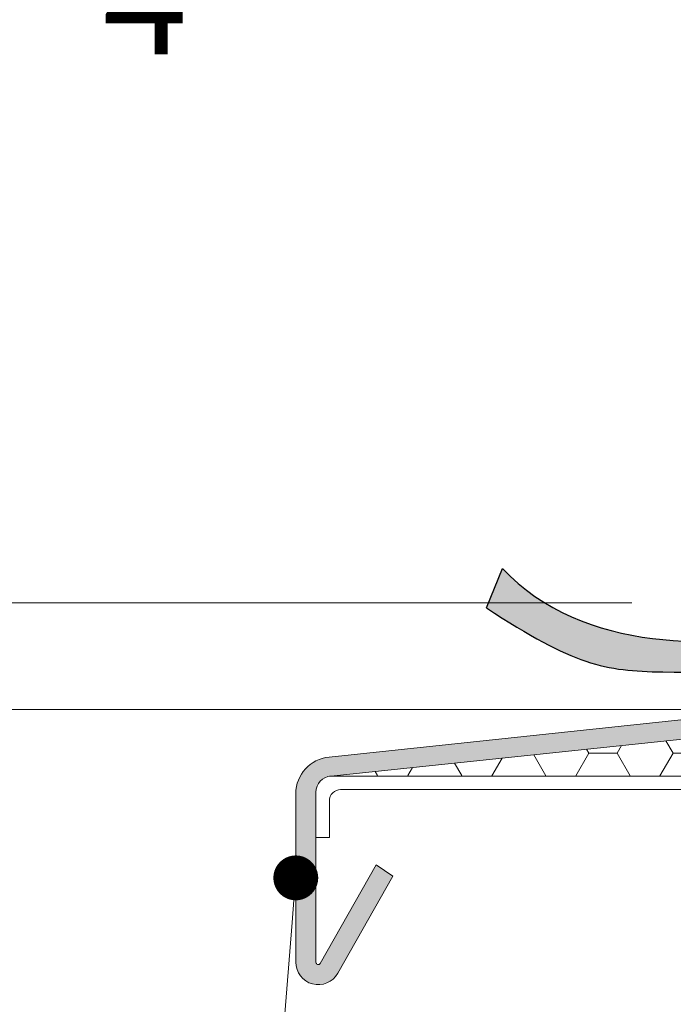
# Model space of a CAD drawing. Units: inches. Extents: x -8427 to 8781, y 18238 to 21119.
# Drawn here: x -1394 to -1336, y 19503 to 19591 of the extents above; entities that cross this region are included whole.
import ezdxf
from ezdxf import colors
from ezdxf.entities.mleader import LeaderData, LeaderLine
from ezdxf.math import Vec2, Vec3

# ---------------------------------------------------------------- set-up
doc = ezdxf.new("R2010")
doc.units = ezdxf.units.IN
doc.header["$LTSCALE"] = 0.25
doc.header["$MEASUREMENT"] = 0
doc.layers.add('Etex-Airflow (ventilation)', color=7, linetype='Continuous', true_color=0x1ce4f2)
doc.layers.add('Etex-Dimensions', color=7, linetype='Continuous', lineweight=13)
doc.layers.add('Etex-Window and roof components', color=252, linetype='Continuous', lineweight=13)
doc.layers.add('Etex-Text-annotations', color=7, linetype='Continuous')
doc.styles.add('style Equitone', font='trebuc.ttf')
doc.dimstyles.new('Equitone', dxfattribs={"dimscale": 0, "dimtxt": 7, "dimasz": 7, "dimexe": 2.5, "dimexo": 4, "dimgap": 3.5, "dimtad": 1, "dimdec": 0, "dimzin": 0, "dimdsep": 46, "dimtxsty": 'style Equitone', "dimcen": 4, "dimclrt": 7, "dimadec": 0, "dimazin": 0, "dimtfac": 1, "dimtdec": 0, "dimtmove": 0, "dimatfit": 3, "dimfxl": 1, "dimtolj": 1, "dimtzin": 0, "dimlwd": 13, "dimlwe": 13, "dimarcsym": 1})

# ---------------------------------------------------------------- blocks, each defined once
blk = doc.blocks.new('*D61')
at = {"layer": 'Defpoints', "color": 0, "ltscale": 100, "transparency": 16777216}
for p in [(-1334.66030521238, 19538.84153791558), (-1406.833504254744, 19529.3142808033), (-1326.66030521238, 19529.3142808033)]:
    blk.add_point(p, dxfattribs=at)
at = {"layer": 'Etex-Dimensions', "color": 0, "linetype": 'Continuous', "lineweight": 13, "ltscale": 100, "transparency": 16777216}
for p, q in [((-1406.833504254744, 19547.59153791558), (-1406.833504254744, 19593.2977668718)), ((-1339.66030521238, 19538.84153791558), (-1413.083504254744, 19538.84153791558)), ((-1406.833504254744, 19529.3142808033), (-1406.833504254744, 19538.84153791558)), ((-1331.66030521238, 19529.3142808033), (-1413.083504254744, 19529.3142808033)), ((-1406.833504254744, 19520.5642808033), (-1406.833504254744, 19511.8142808033))]:
    blk.add_line(p, q, dxfattribs=at)
at = {"layer": 'Etex-Dimensions', "color": 0, "ltscale": 100, "transparency": 16777216}
for points in [[(-1408.291837588078, 19547.59153791558), (-1405.375170921411, 19547.59153791558), (-1406.833504254744, 19538.84153791558)], [(-1408.291837588078, 19520.5642808033), (-1405.375170921411, 19520.5642808033), (-1406.833504254744, 19529.3142808033)]]:
    blk.add_solid(points, dxfattribs=at)
at = {"layer": 'Etex-Dimensions', "color": 7, "ltscale": 100, "transparency": 16777216, "insert": (-1415.660103581338, 19574.81965239369), "char_height": 8.75, "attachment_point": 5, "rotation": 90, "style": 'style Equitone', "bg_fill": 3, "box_fill_scale": 1.25, "bg_fill_color": 256, "bg_fill_true_color": 13158600, "bg_fill_transparency": 0}
blk.add_mtext('\\A1;10-20', dxfattribs=at)
blk = doc.blocks.new('_Dot')
at = {"color": 0, "linetype": 'ByBlock', "lineweight": -2}
blk.add_line((-0.5, 0), (-1, 0), dxfattribs=at)
at = {"color": 0, "linetype": 'ByBlock', "const_width": 0.5}
blk.add_lwpolyline([(-0.25, 0, 1), (0.25, 0, 1)], format="xyb", close=True, dxfattribs=at)

msp = doc.modelspace()

# ---------------------------------------------------------------- hatches: boundary and pattern name
at = {"layer": 'Etex-Airflow (ventilation)', "transparency": 33554687}
h = msp.add_hatch(color=256, dxfattribs=at)
edge = h.paths.add_edge_path()
edge.add_spline(control_points=[(-1352.630035685983, 19538.38050660071), (-1344.751597222563, 19533.22512401118), (-1339.443468497568, 19532.2987584953), (-1316.210798145028, 19533.13402816922), (-1312.372382748956, 19542.65610014606), (-1310.830390611594, 19561.65234255551), (-1307.027634877926, 19580.07264880421), (-1306.813458527551, 19581.7155790668)], knot_values=[0, 0, 0, 0, 1, 2, 3, 4, 4.466813579346681, 4.466813579346681, 4.466813579346681, 4.466813579346681], degree=3, periodic=0)
edge.add_line((-1306.813458527544, 19581.71557906679), (-1302.516584386747, 19579.42656249386))
edge.add_line((-1302.516584386747, 19579.42656249386), (-1306.327746780367, 19588.05470263012))
edge.add_line((-1306.327746780367, 19588.05470263011), (-1312.474545324487, 19580.9516046719))
edge.add_line((-1312.474545324487, 19580.9516046719), (-1308.729509290493, 19581.64540029866))
edge.add_spline(control_points=[(-1308.729509290501, 19581.64540029865), (-1309.545119202692, 19580.18835253845), (-1313.475266867023, 19542.96041425702), (-1319.010521368367, 19535.24494370147), (-1344.130910543998, 19534.24462005751), (-1351.1792017433, 19541.89312740778)], knot_values=[0, 0, 0, 0, 0.8131723295593853, 1.813172329559385, 2.813172329559385, 2.813172329559385, 2.813172329559385, 2.813172329559385], degree=3, periodic=0)
edge.add_line((-1351.1792017433, 19541.89312740778), (-1352.630035685983, 19538.38050660071))
at = {"layer": 'Etex-Window and roof components'}
h = msp.add_hatch(dxfattribs=at)
h.set_pattern_fill('HONEY', color=256, scale=20)
h.set_pattern_definition([(0, (-41584.73278869859, 7914.191585958089), (3.75, 2.165063509461096), [2.5, -5]), (120, (-41584.73278869859, 7914.191585958089), (-3.749999999999999, 2.165063509461097), [2.499999999999992, -4.999999999999983]), (59.99999999999999, (-41584.73278869859, 7914.191585958089), (8.326672684688674e-16, 4.330127018922194), [-5, 2.5])])
edge = h.paths.add_edge_path()
edge.add_line((-1230.181227070756, 19533.33924872808), (-1188.811773180398, 19533.33924872808))
edge.add_line((-1188.811773180398, 19533.33924872808), (-1188.788626413389, 19541.92379026291))
edge.add_line((-1188.788626413389, 19541.92379026291), (-1238.041771319946, 19536.88837384116))
edge.add_line((-1238.041771319946, 19536.88837384116), (-1303.495321459592, 19530.01320917943))
edge.add_line((-1303.495321459592, 19530.01320917943), (-1366.082727620702, 19523.43910094251))
edge.add_line((-1366.082727620702, 19523.43910094251), (-1312.21521191439, 19523.37879172106))
edge.add_line((-1312.21521191439, 19523.37879172106), (-1312.236042904635, 19523.37879172106))
edge.add_line((-1312.236042904635, 19523.37879172106), (-1312.236042904635, 19524.17879172075))
edge.add_line((-1312.236042904635, 19524.17879172075), (-1246.986650536743, 19524.17879172075))
edge.add_arc((-1246.986650536743, 19525.17879172075), 1, 270, 298.9981146040069)
edge.add_line((-1246.501869697317, 19524.30415606076), (-1242.800235159262, 19526.34678753752))
edge.add_line((-1242.800235159262, 19526.34678753751), (-1230.181227070756, 19533.33924872808))

# ---------------------------------------------------------------- linework, layer by layer
at = {"layer": 'Etex-Airflow (ventilation)', "transparency": 33554687}
msp.add_line((-1352.630035685983, 19538.38050660071), (-1351.1792017433, 19541.89312740778), dxfattribs=at)
for points, knots in [([(-1352.630035685985, 19538.38050660071), (-1344.751597222561, 19533.22512401118), (-1339.443468497569, 19532.2987584953), (-1316.21079814503, 19533.13402816922), (-1312.372382748958, 19542.65610014606), (-1310.830390611596, 19561.65234255551), (-1307.027634877924, 19580.07264880421), (-1306.813458527549, 19581.7155790668)], [0, 0, 0, 0, 1, 2, 3, 4, 4.466813579346681, 4.466813579346681, 4.466813579346681, 4.466813579346681]), ([(-1351.179201743302, 19541.89312740778), (-1344.130910544, 19534.24462005751), (-1319.010521368366, 19535.24494370147), (-1313.475266867024, 19542.96041425702), (-1309.545119202694, 19580.18835253845), (-1308.729509290502, 19581.64540029865)], [0, 0, 0, 0, 1, 2, 2.813172329559385, 2.813172329559385, 2.813172329559385, 2.813172329559385])]:
    msp.add_open_spline(points, degree=3, knots=knots, dxfattribs=at)
at = {"layer": 'Etex-Window and roof components'}
for p, q in [((-1328.406159571783, 19523.37879172106), (-1366.62641260841, 19523.37879172106)), ((-1328.406159573471, 19522.17879172107), (-1365.626449932864, 19522.1799505439)), ((-1366.626583063389, 19517.90393973058), (-1366.626481066549, 19521.17998167856)), ((-1366.626583063389, 19517.90393973058), (-1367.826508568087, 19517.90393973058))]:
    msp.add_line(p, q, dxfattribs=at)
at = {"layer": 'Etex-Window and roof components', "transparency": 33554687}
msp.add_lwpolyline([(-1237.282919917645, 19538.79060194294), (-1366.65877713291, 19525.07340528692, 0.3888773293449336), (-1369.626103967643, 19521.83512762782), (-1369.6261270621, 19506.79786894951, 0.7701573957540284), (-1365.887005479952, 19505.81021405537), (-1360.971534512089, 19514.46569511841), (-1362.458784327002, 19515.49138431887), (-1367.453109593964, 19506.69533178299, -0.7702089190392167), (-1367.827030043391, 19506.79409175135), (-1367.826318636824, 19521.95035841192, -0.3891919320674002), (-1366.500944123192, 19523.39517196825), (-1237.282919917638, 19536.9680827085)], format="xyb", dxfattribs=at)
at = {"layer": 'Etex-Window and roof components'}
msp.add_arc((-1365.626481067036, 19521.17995054439), 1, 89.99821614335252, 179.998216143561, dxfattribs=at)

# ---------------------------------------------------------------- next in the draw order: dimensions: what is measured, and where the dimension line sits
at = {"layer": 'Etex-Dimensions', "ltscale": 100}
dim = msp.add_linear_dim(base=(-1406.833504254744, 19529.3142808033), p1=(-1334.660305212379, 19538.84153791557), p2=(-1326.660305212379, 19529.31428080329), angle=90, text='<>-20', dimstyle='Equitone', override={"dimscale": 1.25, "dimexe": 5, "dimtfill": 1}, dxfattribs=at)
dim.commit()
dim.dimension.update_dxf_attribs({"geometry": '*D61', "text_midpoint": (-1406.833504254739, 19574.81965239369), "dimtype": 160})

# ---------------------------------------------------------------- next in the draw order: hatches: boundary and pattern name
at = {"layer": 'Etex-Window and roof components', "ltscale": 100}
h = msp.add_hatch(color=256, dxfattribs=at)
h.dxf.hatch_style = 1
edge = h.paths.add_edge_path()
edge.add_line((-1188.788626413389, 19543.9152225887), (-1366.65877713291, 19525.07340528692))
edge.add_arc((-1366.375451937605, 19521.83512403692), 3.250652030040756, 95.00021591468527, 179.9999367070049)
edge.add_line((-1369.626103967643, 19521.83512762782), (-1369.6261270621, 19506.79786894951))
edge.add_arc((-1367.626127062107, 19506.79786587787), 1.999999999995083, 179.9999120041495, 330.4076406420076)
edge.add_line((-1365.887005479952, 19505.81021405537), (-1360.971534512089, 19514.46569511842))
edge.add_line((-1360.971534512089, 19514.46569511841), (-1362.458784327002, 19515.49138431887))
edge.add_line((-1362.458784327002, 19515.49138431887), (-1367.453109593964, 19506.69533178299))
edge.add_arc((-1367.627030043612, 19506.79408236373), 0.2000000000041542, 179.9973106448006, 330.4124510318168, ccw=False)
edge.add_line((-1367.827030043391, 19506.79409175135), (-1367.826318636824, 19521.95035841192))
edge.add_arc((-1366.376123324324, 19521.95035841192), 1.4501953125, 94.93765553851728, 180, ccw=False)
edge.add_line((-1366.500944123192, 19523.39517196825), (-1188.788626413389, 19542.07025236388))
edge.add_line((-1188.788626413389, 19542.07025236388), (-1188.788626413389, 19543.9152225887))

# ---------------------------------------------------------------- next in the draw order: leaders
at = {"layer": 'Etex-Text-annotations', "ltscale": 100}
ml = msp.add_multileader_mtext('Standard', dxfattribs=at)
ml.set_content('4', color=7, style='style Equitone')
ml.set_leader_properties(linetype='Continuous', lineweight=13)
ml.set_arrow_properties(name='DOT')
ml.build(insert=Vec2(0, 0))
ml.multileader.update_dxf_attribs({"dogleg_length": 2, "scale": 2})
ctx = ml.context
ctx.base_point, ctx.scale, ctx.char_height, ctx.plane_origin = Vec3(-1388.851883846079, 19592.72549681545), 2, 10, Vec3(-1310.872552342949, 19592.72549681545)
notes = []
notes.append((ctx, [(0, (1, 1, 0), (-1374.084207078402, 19592.72549681545), (-1, 0), 4, [(0, [(-1310.872552342949, 19592.72549681545)], 0, [])])]))
ctx.mtext.insert, ctx.mtext.flow_direction = Vec3(-1386.851883846077, 19597.72549681545), 5
ml = msp.add_multileader_mtext('Standard', dxfattribs=at)
ml.set_content('7', color=7, style='style Equitone')
ml.set_leader_properties(linetype='Continuous', lineweight=13)
ml.set_arrow_properties(name='DOT')
ml.build(insert=Vec2(0, 0))
ml.multileader.update_dxf_attribs({"dogleg_length": 2, "scale": 2})
ctx = ml.context
ctx.base_point, ctx.scale, ctx.char_height, ctx.plane_origin = Vec3(-1388.481513475716, 19459.87223823088), 2, 10, Vec3(-1330.710635721978, 19478.36603725047)
notes.append((ctx, [(0, (1, 1, 0), (-1374.084207078409, 19459.87223823088), (-1, 0), 4, [(0, [(-1369.626115514871, 19514.31649828866)], 0, [])])]))
ctx.mtext.insert, ctx.mtext.flow_direction = Vec3(-1386.481513475719, 19464.87223823088), 5
for ctx, leaders in notes:
    for number, flags, end, landing, length, lines in leaders:
        leader = LeaderData()
        leader.index, (leader.has_last_leader_line, leader.has_dogleg_vector, leader.attachment_direction) = number, flags
        leader.last_leader_point, leader.dogleg_vector, leader.dogleg_length = Vec3(end), Vec3(landing), length
        for number, points, colour, breaks in lines:
            line = LeaderLine()
            line.index, line.vertices, line.color, line.breaks = number, Vec3.list(points), colors.encode_raw_color(colour), breaks
            leader.lines.append(line)
        ctx.leaders.append(leader)

doc.saveas('drawing.dxf')
